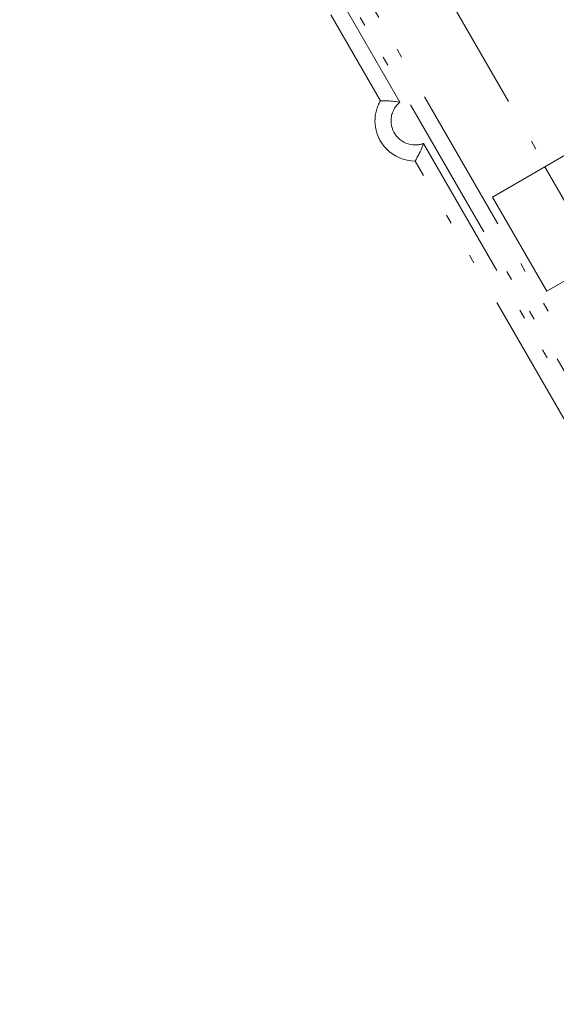
# Model space of a CAD drawing. Extents: x -214 to 826, y 28 to 764.
# Drawn here: x 264 to 310, y 546 to 632 of the extents above; entities that cross this region are included whole.
import ezdxf

# ---------------------------------------------------------------- set-up
doc = ezdxf.new("R2010")
doc.units = 0
doc.header["$MEASUREMENT"] = 0
for name, pattern in [('AI-Linetype-115', [25.517514, 12.75876, -3.987108, 0.797422, -3.189694, 0.797422, -3.987108]), ('AI-Linetype-160', [25.517514, 12.75876, -3.987108, 0.797422, -3.189694, 0.797422, -3.987108]), ('AI-Linetype-167', [25.517514, 12.75876, -3.987108, 0.797422, -3.189694, 0.797422, -3.987108]), ('AI-Linetype-171', [25.517514, 12.75876, -3.987108, 0.797422, -3.189694, 0.797422, -3.987108]), ('AI-Linetype-175', [25.517514, 12.75876, -3.987108, 0.797422, -3.189694, 0.797422, -3.987108]), ('AI-Linetype-176', [25.517514, 12.75876, -3.987108, 0.797422, -3.189694, 0.797422, -3.987108]), ('AI-Linetype-185', [25.517514, 12.75876, -3.987108, 0.797422, -3.189694, 0.797422, -3.987108]), ('AI-Linetype-186', [25.517514, 12.75876, -3.987108, 0.797422, -3.189694, 0.797422, -3.987108]), ('AI-Linetype-196', [25.517514, 12.75876, -3.987108, 0.797422, -3.189694, 0.797422, -3.987108]), ('AI-Linetype-217', [25.517514, 12.75876, -3.987108, 0.797422, -3.189694, 0.797422, -3.987108]), ('AI-Linetype-219', [25.517514, 12.75876, -3.987108, 0.797422, -3.189694, 0.797422, -3.987108]), ('AI-Linetype-33', [25.517514, 12.75876, -3.987108, 0.797422, -3.189694, 0.797422, -3.987108]), ('AI-Linetype-37', [25.517514, 12.75876, -3.987108, 0.797422, -3.189694, 0.797422, -3.987108]), ('AI-Linetype-39', [25.517514, 12.75876, -3.987108, 0.797422, -3.189694, 0.797422, -3.987108]), ('AI-Linetype-40', [25.517514, 12.75876, -3.987108, 0.797422, -3.189694, 0.797422, -3.987108]), ('AI-Linetype-86', [25.517514, 12.75876, -3.987108, 0.797422, -3.189694, 0.797422, -3.987108])]:
    doc.linetypes.add(name, pattern=pattern)
doc.layers.add('Layer 1', color=7, linetype='Continuous')

# ---------------------------------------------------------------- blocks, each defined once
blk = doc.blocks.new('block 212')
at = {"layer": 'Layer 1', "color": 7, "linetype": 'AI-Linetype-33', "lineweight": 18, "true_color": 0xffffff}
blk.add_lwpolyline([(309.313, 619.298), (314.042, 611.11)], dxfattribs=at)
blk = doc.blocks.new('block 216')
at = {"layer": 'Layer 1', "color": 7, "linetype": 'AI-Linetype-37', "lineweight": 18, "true_color": 0xffffff}
blk.add_lwpolyline([(342.291, 547.344), (281.087, 653.352)], dxfattribs=at)
blk = doc.blocks.new('block 218')
at = {"layer": 'Layer 1', "color": 7, "linetype": 'AI-Linetype-39', "lineweight": 18, "true_color": 0xffffff}
blk.add_lwpolyline([(298.767, 621.331), (362.934, 510.19)], dxfattribs=at)
blk = doc.blocks.new('block 219')
at = {"layer": 'Layer 1', "color": 7, "linetype": 'AI-Linetype-40', "lineweight": 18, "true_color": 0xffffff}
blk.add_lwpolyline([(291.415, 634.07), (296.695, 624.921)], dxfattribs=at)
blk = doc.blocks.new('block 436')
at = {"layer": 'Layer 1', "color": 7, "linetype": 'AI-Linetype-86', "lineweight": 18, "true_color": 0xffffff}
blk.add_open_spline([(296.695, 624.921), (296.21, 624.52), (295.934, 623.924), (295.934, 623.302), (295.934, 622.141), (296.877, 621.198), (298.033, 621.198), (298.282, 621.198), (298.536, 621.242), (298.767, 621.331)], degree=3, knots=[0, 0, 0, 0, 1, 1, 1, 2, 2, 2, 3, 3, 3, 3], dxfattribs=at)
blk = doc.blocks.new('block 510')
at = {"layer": 'Layer 1', "color": 7, "linetype": 'AI-Linetype-115', "lineweight": 18, "true_color": 0xffffff}
blk.add_open_spline([(295.004, 625.05), (294.693, 624.52), (294.533, 623.911), (294.533, 623.302), (294.533, 621.367), (296.099, 619.797), (298.033, 619.797)], degree=3, knots=[0, 0, 0, 0, 1, 1, 1, 2, 2, 2, 2], dxfattribs=at)
blk = doc.blocks.new('block 555')
at = {"layer": 'Layer 1', "color": 7, "linetype": 'AI-Linetype-160', "lineweight": 18, "true_color": 0xffffff}
blk.add_lwpolyline([(299.781, 636.036), (309.411, 619.356)], dxfattribs=at)
blk = doc.blocks.new('block 562')
at = {"layer": 'Layer 1', "color": 7, "linetype": 'AI-Linetype-167', "lineweight": 18, "true_color": 0xffffff}
blk.add_lwpolyline([(309.491, 608.481), (304.763, 616.67)], dxfattribs=at)
blk = doc.blocks.new('block 566')
at = {"layer": 'Layer 1', "color": 7, "linetype": 'AI-Linetype-171', "lineweight": 18, "true_color": 0xffffff}
blk.add_lwpolyline([(343.505, 548.046), (263.593, 686.458)], dxfattribs=at)
blk = doc.blocks.new('block 570')
at = {"layer": 'Layer 1', "color": 7, "linetype": 'AI-Linetype-175', "lineweight": 18, "true_color": 0xffffff}
blk.add_lwpolyline([(295.004, 625.05), (290.681, 632.536)], dxfattribs=at)
blk = doc.blocks.new('block 571')
at = {"layer": 'Layer 1', "color": 7, "linetype": 'AI-Linetype-176', "lineweight": 18, "true_color": 0xffffff}
blk.add_lwpolyline([(362.56, 508.037), (298.033, 619.797)], dxfattribs=at)
blk = doc.blocks.new('block 580')
at = {"layer": 'Layer 1', "color": 7, "linetype": 'AI-Linetype-185', "lineweight": 18, "true_color": 0xffffff}
blk.add_lwpolyline([(309.491, 608.481), (333.906, 622.576)], dxfattribs=at)
blk = doc.blocks.new('block 581')
at = {"layer": 'Layer 1', "color": 7, "linetype": 'AI-Linetype-186', "lineweight": 18, "true_color": 0xffffff}
blk.add_lwpolyline([(304.763, 616.67), (329.183, 630.765)], dxfattribs=at)
blk = doc.blocks.new('block 2226')
at = {"layer": 'Layer 1', "color": 7, "linetype": 'AI-Linetype-196', "lineweight": 18, "true_color": 0xffffff}
blk.add_lwpolyline([(298.033, 619.797), (298.109, 619.93)], dxfattribs=at)
blk = doc.blocks.new('block 2247')
at = {"layer": 'Layer 1', "color": 7, "linetype": 'AI-Linetype-217', "lineweight": 18, "true_color": 0xffffff}
blk.add_lwpolyline([(295.004, 625.05), (295.151, 625.05), (295.209, 625.05), (295.382, 625.045), (295.551, 625.041), (295.587, 625.041), (295.756, 625.027), (295.925, 625.014), (296.094, 625.001), (296.192, 624.992), (296.361, 624.97), (296.53, 624.947), (296.695, 624.921)], dxfattribs=at)
blk = doc.blocks.new('block 2249')
at = {"layer": 'Layer 1', "color": 7, "linetype": 'AI-Linetype-219', "lineweight": 18, "true_color": 0xffffff}
blk.add_lwpolyline([(298.109, 619.93), (298.136, 619.979), (298.22, 620.13), (298.3, 620.277), (298.318, 620.312), (298.394, 620.464), (298.469, 620.615), (298.541, 620.771), (298.576, 620.855), (298.643, 621.011), (298.71, 621.171), (298.767, 621.331)], dxfattribs=at)

msp = doc.modelspace()

# ---------------------------------------------------------------- block references
at = {"layer": 'Layer 1'}
for name in ['block 566', 'block 216', 'block 555', 'block 219', 'block 570', 'block 581', 'block 510', 'block 2247', 'block 436', 'block 580', 'block 2249', 'block 218', 'block 2226', 'block 571', 'block 212', 'block 562']:
    msp.add_blockref(name, (0, 0), dxfattribs=at)

doc.saveas('drawing.dxf')
